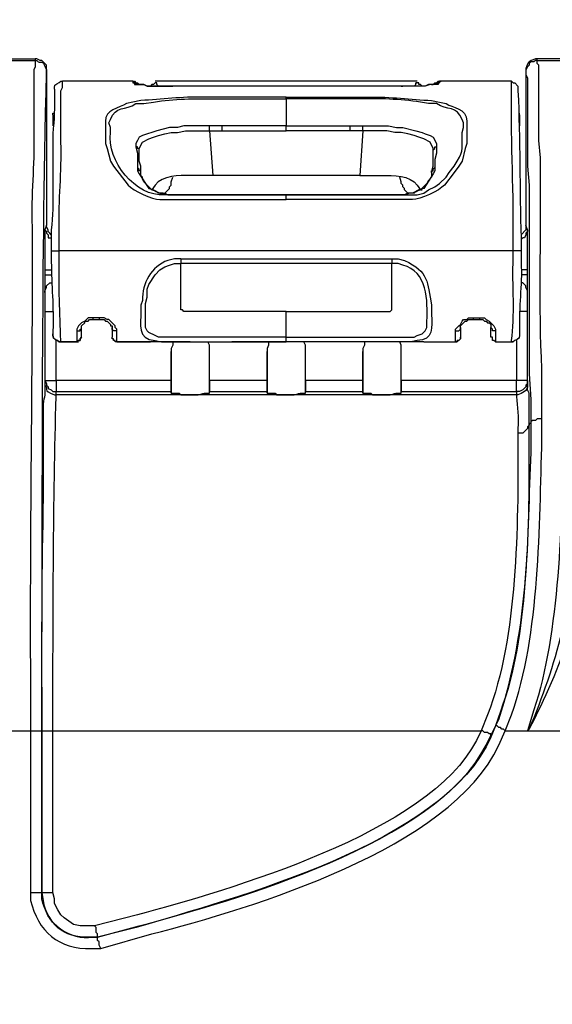
# Model space of a CAD drawing. Units: millimetres. Extents: x 0 to 3022, y 0 to 2100.
# Drawn here: x 1836 to 1893, y 888 to 993 of the extents above; entities that cross this region are included whole.
import ezdxf

# ---------------------------------------------------------------- set-up
doc = ezdxf.new("R2010")
doc.units = ezdxf.units.MM
doc.header["$LTSCALE"] = 7.5
doc.layers.add('AM_5', color=3, linetype='Continuous', lineweight=25)
doc.layers.add('TK1', color=7, linetype='Continuous', lineweight=25)
doc.styles.get("Standard").update_dxf_attribs({"font": 'ISOCP.SHX', "bigfont": 'EXTFONT.SHX'})
doc.dimstyles.new('AM_JIS$0', dxfattribs={"dimtxt": 3.5, "dimasz": 2.5, "dimexe": 1, "dimexo": 1, "dimgap": 1.5, "dimtad": 3, "dimdsep": 46, "dimtxsty": 'STANDARD', "dimblk": 'OPEN30', "dimcen": 0, "dimclrd": 256, "dimclre": 256, "dimclrt": 2, "dimadec": 0, "dimazin": 2, "dimtp": 0.1, "dimtm": 0.1, "dimtfac": 0.71, "dimtmove": 0, "dimatfit": 3, "dimldrblk": 'OPEN30', "dimfxl": 1, "dimlwd": -1, "dimlwe": -1, "dimarcsym": 0})

# ---------------------------------------------------------------- blocks, each defined once
blk = doc.blocks.new('_Open30')
at = {"color": 0, "linetype": 'ByBlock', "lineweight": -2}
for p, q in [((-1, 0.2679), (0, 0)), ((0, 0), (-1, -0.2679)), ((0, 0), (-1, 0))]:
    blk.add_line(p, q, dxfattribs=at)
blk = doc.blocks.new('*D6')
at = {"layer": 'AM_5', "linetype": 'ByBlock'}
for p, q in [((1360.11, 804.3), (1360.11, 1168.51)), ((1998.11, 804.3), (1998.11, 1168.51)), ((1378.86, 1161.01), (1979.36, 1161.01))]:
    blk.add_line(p, q, dxfattribs=at)
at = {"layer": 'Defpoints', "color": 0}
for p in [(1998.11, 1161.01), (1360.11, 796.8), (1998.11, 796.8)]:
    blk.add_point(p, dxfattribs=at)
at = {"layer": 'AM_5', "xscale": 18.75, "yscale": 18.75, "zscale": 18.75, "rotation": 180}
blk.add_blockref('_Open30', (1360.11, 1161.01), dxfattribs=at)
at = {"layer": 'AM_5', "xscale": 18.75, "yscale": 18.75, "zscale": 18.75}
blk.add_blockref('_Open30', (1998.11, 1161.01), dxfattribs=at)
at = {"layer": 'AM_5', "color": 2, "insert": (1679.11, 1185.38), "char_height": 26.25, "attachment_point": 5}
blk.add_mtext('638', dxfattribs=at)

msp = doc.modelspace()

# ---------------------------------------------------------------- linework, layer by layer
at = {"layer": 'TK1'}
for points in [[(1729.744, 988.49), (1837.779, 988.49)], [(1729.744, 988.49), (1837.61, 988.49)], [(1837.779, 988.49), (1837.779, 988.32)], [(1838.965, 987.305), (1838.965, 987.813), (1838.456, 988.32), (1838.287, 988.32), (1837.948, 988.49), (1837.779, 988.49)], [(1890.95, 988.32), (1890.78, 988.32), (1890.611, 988.152), (1890.272, 988.152), (1890.104, 987.983), (1890.104, 987.813), (1889.934, 987.644), (1889.765, 987.305), (1889.765, 987.135)], [(1890.95, 988.32), (1890.95, 988.49)], [(1928.711, 988.49), (1890.95, 988.49)], [(1928.711, 988.49), (1891.118, 988.49)], [(1838.965, 987.135), (1838.965, 987.305), (1838.965, 970.88)], [(1889.765, 987.305), (1889.765, 970.88)], [(1889.765, 987.305), (1889.765, 987.135)], [(1848.109, 986.12), (1840.658, 986.12)], [(1848.109, 986.12), (1848.277, 986.12), (1848.447, 985.95), (1848.616, 985.95), (1848.786, 985.781)], [(1848.109, 986.12), (1848.109, 985.95)], [(1848.109, 986.12), (1848.277, 986.12)], [(1848.448, 985.781), (1848.277, 985.95), (1848.109, 985.95)], [(1848.109, 985.95), (1848.277, 985.95), (1848.277, 985.781), (1848.786, 985.781), (1849.294, 985.781), (1849.633, 985.611), (1852.173, 985.611)], [(1850.649, 985.95), (1850.479, 985.95), (1850.31, 985.781), (1850.14, 985.781), (1849.971, 985.611)], [(1878.25, 986.12), (1850.479, 986.12)], [(1850.649, 985.95), (1850.479, 985.95)], [(1850.818, 985.611), (1850.649, 985.781), (1850.649, 985.95)], [(1877.912, 985.611), (1878.082, 985.781), (1878.082, 985.95)], [(1878.758, 985.611), (1878.589, 985.781), (1878.419, 985.781), (1878.419, 985.95), (1878.08, 985.95)], [(1878.08, 985.95), (1878.25, 985.95)], [(1879.943, 985.781), (1880.113, 985.95), (1880.282, 985.95), (1880.452, 986.12), (1880.62, 986.12)], [(1880.621, 985.95), (1880.452, 985.95), (1880.452, 985.781), (1879.943, 985.781)], [(1880.282, 985.781), (1880.452, 985.95), (1880.621, 985.95)], [(1888.24, 986.12), (1880.62, 986.12)], [(1880.62, 986.12), (1880.62, 985.95)], [(1880.621, 986.12), (1880.791, 986.12)], [(1888.24, 986.12), (1888.41, 985.95), (1888.579, 985.95), (1888.918, 985.611), (1888.918, 985.272)], [(1848.955, 985.781), (1848.447, 985.781)], [(1848.955, 985.781), (1848.786, 985.781)], [(1852.173, 985.611), (1849.632, 985.611), (1849.294, 985.781), (1848.955, 985.781)], [(1879.774, 985.781), (1879.435, 985.781), (1879.096, 985.611), (1876.556, 985.611), (1852.173, 985.611)], [(1852.173, 985.611), (1852.343, 985.611)], [(1876.557, 985.611), (1852.173, 985.611)], [(1879.943, 985.781), (1879.604, 985.781), (1879.097, 985.611), (1876.557, 985.611)], [(1876.557, 985.611), (1876.726, 985.611)], [(1880.282, 985.781), (1879.774, 985.781)], [(1879.774, 985.781), (1879.943, 985.781)], [(1864.365, 984.256), (1864.365, 984.426)], [(1864.365, 984.256), (1864.365, 981.378)], [(1839.641, 982.563), (1839.641, 982.732), (1839.811, 982.732)], [(1889.087, 982.563), (1889.087, 982.732)], [(1839.641, 982.563), (1839.641, 981.378)], [(1839.643, 982.563), (1839.643, 982.563)], [(1889.087, 982.563), (1889.087, 981.378)], [(1889.088, 982.563), (1889.088, 982.563)], [(1864.365, 981.378), (1857.592, 981.378), (1856.237, 981.378), (1853.528, 981.378), (1852.85, 981.208), (1852.004, 981.208), (1850.649, 980.871), (1849.125, 980.362), (1848.786, 980.193), (1848.616, 979.854), (1848.447, 979.516), (1848.447, 979.177), (1848.616, 978.499), (1848.616, 976.975), (1848.616, 976.637), (1848.786, 976.298), (1849.801, 974.774), (1850.31, 974.605), (1850.987, 974.266), (1851.495, 974.266), (1851.834, 974.096), (1852.68, 974.096), (1853.696, 974.096), (1854.543, 974.096), (1864.365, 974.096)], [(1848.786, 978.668), (1848.786, 979.007), (1849.125, 979.684), (1849.801, 980.023), (1850.31, 980.193), (1850.818, 980.362), (1851.495, 980.532), (1852.172, 980.701), (1852.85, 980.701), (1853.696, 980.871), (1856.237, 980.871)], [(1856.237, 980.871), (1856.237, 981.378)], [(1856.237, 980.871), (1857.592, 980.871), (1864.365, 980.871)], [(1857.592, 980.871), (1857.592, 981.378)], [(1864.365, 981.378), (1871.138, 981.378)], [(1864.365, 980.871), (1864.365, 981.378)], [(1871.138, 980.871), (1864.365, 980.871)], [(1871.138, 981.378), (1872.492, 981.378)], [(1871.138, 980.871), (1871.138, 981.378)], [(1872.492, 980.871), (1871.138, 980.871)], [(1872.492, 980.871), (1872.153, 976.129)], [(1872.492, 981.378), (1875.201, 981.378), (1876.049, 981.208), (1876.726, 981.208), (1878.08, 980.871), (1878.758, 980.701), (1879.096, 980.532), (1879.604, 980.362), (1879.943, 980.193), (1880.282, 979.516), (1880.282, 979.177)], [(1879.943, 978.668), (1879.943, 979.007), (1879.604, 979.684), (1878.928, 980.023), (1878.419, 980.193), (1877.911, 980.362), (1877.234, 980.532), (1876.556, 980.701), (1875.879, 980.701), (1875.032, 980.871), (1872.492, 980.871), (1872.492, 981.378)], [(1848.786, 978.668), (1848.786, 979.007), (1848.616, 979.007), (1848.616, 979.177), (1848.447, 979.177)], [(1848.955, 976.468), (1848.955, 977.144), (1848.786, 977.653), (1848.786, 978.668)], [(1879.774, 976.468), (1879.943, 977.144), (1879.943, 978.668), (1879.943, 978.838), (1880.113, 979.007), (1880.113, 979.177), (1880.282, 979.177)], [(1880.282, 979.177), (1880.282, 978.499), (1880.113, 977.822), (1880.113, 976.975)], [(1848.955, 976.468), (1848.955, 976.637), (1848.786, 976.637), (1848.786, 976.805), (1848.616, 976.975)], [(1880.113, 976.975), (1880.113, 976.637), (1879.943, 976.298), (1878.928, 974.774), (1878.419, 974.605), (1877.743, 974.266), (1877.234, 974.266), (1876.895, 974.096)], [(1879.774, 976.468), (1879.774, 976.637), (1879.943, 976.637), (1879.943, 976.805), (1880.113, 976.975)], [(1851.496, 974.096), (1851.496, 974.266), (1852.004, 974.774), (1852.004, 974.944), (1852.173, 975.113), (1852.173, 975.451), (1852.343, 975.959)], [(1872.153, 976.129), (1856.576, 976.129)], [(1872.153, 976.129), (1873.677, 976.129)], [(1877.234, 974.096), (1877.234, 974.266), (1876.895, 974.605), (1876.895, 974.774), (1876.726, 974.944), (1876.726, 975.113), (1876.557, 975.283), (1876.557, 975.451), (1876.388, 975.959)], [(1878.589, 974.605), (1878.758, 974.605)], [(1852.68, 974.096), (1851.834, 974.096)], [(1851.834, 974.096), (1852.004, 974.096)], [(1852.682, 974.096), (1852.85, 974.096)], [(1854.543, 974.096), (1853.696, 974.096)], [(1853.697, 974.096), (1853.867, 974.096)], [(1875.033, 974.096), (1874.186, 974.096), (1864.365, 974.096), (1854.543, 974.096)], [(1854.543, 974.096), (1854.713, 974.096)], [(1864.365, 973.589), (1864.365, 974.096)], [(1874.186, 974.096), (1864.365, 974.096)], [(1864.365, 974.096), (1864.534, 974.096)], [(1864.365, 974.096), (1864.534, 974.096)], [(1874.186, 974.096), (1874.355, 974.096)], [(1875.033, 974.096), (1874.186, 974.096)], [(1876.049, 974.096), (1875.032, 974.096)], [(1875.033, 974.096), (1875.203, 974.096)], [(1876.895, 974.096), (1876.049, 974.096)], [(1876.049, 974.096), (1876.218, 974.096)], [(1876.895, 974.096), (1876.049, 974.096)], [(1876.895, 974.096), (1877.065, 974.096)], [(1838.795, 970.371), (1838.965, 970.202), (1838.965, 970.032), (1839.134, 969.863), (1839.134, 969.525), (1839.473, 969.525), (1839.473, 969.356)], [(1839.472, 969.863), (1839.302, 970.032), (1839.133, 970.202), (1839.133, 970.371), (1838.965, 970.71), (1838.965, 970.88)], [(1889.765, 970.88), (1889.765, 970.371), (1889.256, 969.863)], [(1889.934, 970.371), (1889.934, 970.202), (1889.765, 970.032), (1889.765, 969.863), (1889.595, 969.525), (1889.426, 969.525), (1889.256, 969.356)], [(1889.934, 970.371), (1889.765, 970.88)], [(1839.473, 968.171), (1840.319, 968.171)], [(1888.41, 968.171), (1840.319, 968.171)], [(1889.257, 968.171), (1888.41, 968.171)], [(1853.189, 967.323), (1853.189, 966.816)], [(1853.189, 967.323), (1875.54, 967.323)], [(1875.54, 967.323), (1875.54, 966.815)], [(1838.795, 966.138), (1839.472, 966.138)], [(1864.365, 959.026), (1850.818, 959.026), (1850.479, 959.195), (1849.801, 959.534), (1849.633, 959.704), (1849.464, 960.042), (1849.464, 962.583), (1849.633, 963.259), (1849.633, 964.105), (1849.801, 964.614), (1850.479, 965.629), (1850.987, 966.138), (1851.495, 966.477), (1852.004, 966.646), (1852.511, 966.816), (1853.189, 966.816)], [(1853.189, 965.461), (1853.189, 966.816)], [(1875.54, 966.815), (1853.189, 966.815)], [(1864.365, 959.026), (1864.365, 961.735), (1874.694, 961.735), (1875.371, 961.735), (1875.54, 961.905), (1875.54, 962.074), (1875.54, 965.461), (1875.54, 966.816)], [(1889.934, 966.138), (1889.256, 966.138)], [(1838.795, 965.629), (1839.472, 965.629)], [(1853.189, 962.074), (1853.189, 965.461)], [(1889.934, 965.629), (1889.256, 965.629)], [(1838.795, 963.768), (1838.795, 963.937), (1838.965, 964.275), (1838.965, 964.444), (1839.304, 964.783), (1839.473, 964.783)], [(1889.934, 963.768), (1889.934, 963.937), (1889.765, 964.275), (1889.765, 964.444), (1889.426, 964.783), (1889.256, 964.783)], [(1854.035, 961.735), (1853.528, 961.735), (1853.358, 961.905), (1853.189, 961.905), (1853.189, 962.074)], [(1838.795, 961.735), (1839.643, 961.735)], [(1842.689, 960.042), (1842.689, 960.211), (1843.028, 960.55), (1843.028, 960.72), (1843.367, 960.72), (1843.537, 960.889), (1843.875, 960.889)], [(1843.875, 960.889), (1844.553, 960.889)], [(1843.876, 961.059), (1843.876, 960.889)], [(1844.553, 961.059), (1844.553, 960.889)], [(1844.553, 960.889), (1845.061, 960.889), (1845.229, 960.72), (1845.399, 960.72), (1845.738, 960.381), (1845.738, 960.211), (1845.907, 960.211), (1845.907, 960.042)], [(1864.365, 961.735), (1854.035, 961.735)], [(1882.314, 959.704), (1882.314, 959.873), (1882.483, 960.042), (1882.653, 960.211), (1882.822, 960.381), (1882.992, 960.72), (1883.161, 960.889), (1883.5, 960.889), (1883.668, 961.059), (1884.177, 961.059)], [(1882.822, 960.042), (1882.822, 960.211), (1883.329, 960.72), (1883.499, 960.72), (1883.668, 960.889), (1884.177, 960.889)], [(1884.177, 961.059), (1884.177, 960.889)], [(1884.177, 961.059), (1884.853, 961.059)], [(1884.177, 960.889), (1884.853, 960.889)], [(1884.853, 961.059), (1885.362, 961.059), (1885.531, 960.889), (1885.87, 960.72), (1886.04, 960.55), (1886.209, 960.381), (1886.377, 960.211), (1886.547, 959.872), (1886.547, 959.704)], [(1884.853, 960.889), (1885.192, 960.889), (1885.362, 960.72), (1885.531, 960.72), (1885.701, 960.55), (1885.87, 960.55), (1886.038, 960.381), (1886.038, 960.042)], [(1884.855, 961.059), (1884.855, 960.889)], [(1889.934, 961.735), (1889.087, 961.735)], [(1842.182, 959.704), (1842.52, 959.704), (1842.52, 959.872), (1842.689, 959.872), (1842.689, 960.042)], [(1842.182, 958.517), (1842.352, 958.687), (1842.52, 958.687), (1842.52, 958.856), (1842.689, 959.026), (1842.689, 960.042)], [(1846.416, 959.704), (1846.077, 959.704), (1845.907, 959.872), (1845.907, 960.042)], [(1845.907, 960.042), (1845.907, 959.026)], [(1882.314, 959.704), (1882.653, 959.704), (1882.822, 959.872), (1882.822, 960.042)], [(1882.822, 960.042), (1882.822, 959.026)], [(1886.547, 959.704), (1886.208, 959.704), (1886.208, 959.872), (1886.038, 960.042)], [(1886.547, 958.517), (1886.377, 958.687), (1886.208, 958.687), (1886.208, 959.026), (1886.038, 959.026), (1886.038, 960.042)], [(1842.689, 959.026), (1842.52, 958.856), (1842.52, 958.687), (1842.352, 958.687), (1842.182, 958.517)], [(1846.416, 958.517), (1846.246, 958.517), (1846.246, 958.687), (1846.077, 958.687), (1846.077, 958.856), (1845.907, 958.856), (1845.907, 959.026)], [(1846.416, 958.517), (1846.246, 958.517), (1846.246, 958.687), (1846.077, 958.687), (1846.077, 958.856), (1845.907, 958.856), (1845.907, 959.026)], [(1864.365, 958.517), (1864.365, 959.026)], [(1882.314, 958.517), (1882.314, 959.704)], [(1882.822, 959.026), (1882.822, 958.856), (1882.653, 958.687), (1882.483, 958.687), (1882.483, 958.517), (1882.314, 958.517)], [(1882.314, 958.517), (1882.483, 958.517), (1882.483, 958.687), (1882.653, 958.687), (1882.822, 958.856), (1882.822, 959.026)], [(1886.547, 958.517), (1886.377, 958.687), (1886.208, 958.687), (1886.208, 959.026), (1886.038, 959.026)], [(1886.547, 959.704), (1886.547, 958.517)], [(1839.98, 954.454), (1839.98, 958.687)], [(1840.489, 958.517), (1842.182, 958.517)], [(1840.489, 958.517), (1840.658, 958.517)], [(1842.182, 958.517), (1842.352, 958.517)], [(1846.416, 958.517), (1849.801, 958.517)], [(1846.416, 958.517), (1846.585, 958.517)], [(1854.204, 958.517), (1849.801, 958.517), (1849.971, 958.517)], [(1852.343, 958.517), (1852.343, 958.18), (1852.173, 957.841), (1852.173, 957.502)], [(1856.237, 957.502), (1856.237, 958.18), (1856.067, 958.517)], [(1873.34, 958.517), (1858.607, 958.517)], [(1862.503, 958.517), (1862.503, 958.18), (1862.333, 957.841), (1862.333, 957.502)], [(1866.397, 957.502), (1866.397, 958.18), (1866.228, 958.517)], [(1872.662, 958.517), (1872.662, 958.18), (1872.492, 957.841), (1872.492, 957.502)], [(1878.928, 958.517), (1874.525, 958.517)], [(1876.557, 957.502), (1876.557, 958.18), (1876.388, 958.517)], [(1878.928, 958.517), (1882.314, 958.517)], [(1878.928, 958.517), (1879.096, 958.517)], [(1878.928, 958.517), (1882.314, 958.517)], [(1882.315, 958.517), (1882.483, 958.517)], [(1886.547, 958.517), (1888.24, 958.517)], [(1886.547, 958.517), (1888.24, 958.517)], [(1886.548, 958.517), (1886.716, 958.517)], [(1888.24, 958.517), (1888.41, 958.517)], [(1888.749, 958.687), (1888.749, 954.454)], [(1852.173, 957.502), (1852.173, 953.099)], [(1852.173, 953.268), (1852.173, 954.454), (1852.173, 957.502)], [(1856.237, 953.099), (1856.237, 957.502)], [(1856.237, 954.454), (1856.237, 957.502)], [(1862.333, 957.502), (1862.333, 953.099)], [(1862.333, 953.268), (1862.333, 954.454), (1862.333, 957.502)], [(1866.397, 953.099), (1866.397, 957.502)], [(1866.397, 954.454), (1866.397, 957.502)], [(1872.492, 957.502), (1872.492, 953.099)], [(1872.492, 953.268), (1872.492, 954.454), (1872.492, 957.502)], [(1876.556, 954.454), (1876.556, 957.502)], [(1876.557, 953.099), (1876.557, 957.502)], [(1838.795, 954.454), (1839.98, 954.454)], [(1838.796, 954.454), (1838.965, 954.115), (1838.965, 953.946), (1839.134, 953.777), (1839.134, 953.607), (1839.473, 953.438), (1839.643, 953.268), (1839.982, 953.268)], [(1839.98, 954.454), (1839.98, 953.268)], [(1852.173, 954.454), (1839.98, 954.454)], [(1856.237, 954.454), (1856.237, 953.268)], [(1862.332, 954.454), (1856.237, 954.454)], [(1872.492, 954.454), (1866.396, 954.454)], [(1866.397, 954.454), (1866.397, 953.268)], [(1876.556, 954.454), (1876.556, 953.268)], [(1888.749, 954.454), (1876.556, 954.454)], [(1889.934, 954.454), (1889.934, 954.115), (1889.765, 953.946), (1889.765, 953.777), (1889.426, 953.438), (1889.088, 953.268), (1888.749, 953.268)], [(1888.749, 953.268), (1888.749, 954.454)], [(1889.934, 954.454), (1888.749, 954.454)], [(1888.749, 952.929), (1839.98, 952.929)], [(1839.982, 952.929), (1839.982, 953.268)], [(1839.982, 953.268), (1852.173, 953.268)], [(1852.173, 953.099), (1852.173, 953.268)], [(1862.333, 953.099), (1862.333, 953.268)], [(1872.494, 953.099), (1872.494, 953.268)], [(1888.749, 953.268), (1888.749, 952.929)], [(1890.104, 949.883), (1890.104, 949.713), (1889.934, 949.544), (1889.934, 949.374), (1889.426, 948.866), (1888.918, 948.866)], [(1890.273, 949.881), (1890.104, 949.881)], [(1891.458, 950.39), (1890.95, 950.39), (1890.78, 950.22), (1890.443, 950.22), (1890.273, 950.051), (1890.273, 949.881)], [(1835.07, 917.371), (1837.271, 917.371)], [(1837.271, 917.371), (1838.456, 917.371)], [(1838.456, 917.371), (1839.641, 917.371)], [(1839.641, 900.268), (1839.641, 917.371)], [(1839.643, 917.371), (1885.023, 917.371)], [(1886.04, 916.862), (1886.04, 917.032), (1885.87, 917.032), (1885.701, 917.201), (1885.362, 917.201), (1885.192, 917.371), (1885.023, 917.371)], [(1887.564, 917.369), (1887.394, 917.539), (1887.225, 917.539), (1887.055, 917.708), (1886.886, 917.708), (1886.716, 917.878), (1886.547, 917.878)], [(1887.564, 917.369), (1889.934, 917.369)], [(1889.934, 917.371), (1939.379, 917.371)], [(1837.271, 900.268), (1838.456, 900.268)], [(1838.457, 900.268), (1839.643, 900.268)], [(1844.045, 896.711), (1842.521, 896.711), (1841.843, 896.881), (1840.828, 897.559), (1840.489, 897.896), (1840.15, 898.405), (1839.812, 899.083), (1839.812, 899.59), (1839.643, 900.268)], [(1844.383, 895.526), (1844.383, 895.865), (1844.214, 896.034), (1844.214, 896.542), (1844.044, 896.711)], [(1844.722, 894.341), (1844.553, 894.68), (1844.553, 895.019), (1844.383, 895.187), (1844.383, 895.526)]]:
    msp.add_lwpolyline(points, dxfattribs=at)
for points, knots in [([(1835.07, 917.371), (1835.07, 917.371), (1835.07, 920.08), (1835.07, 920.08), (1835.149, 942.801), (1835.001, 965.449), (1834.731, 988.151), (1834.731, 988.151), (1834.731, 988.32), (1834.731, 988.32), (1834.731, 988.32), (1837.779, 988.32), (1837.779, 988.32)], [0, 0, 0, 0, 1, 1, 1, 2, 2, 2, 3, 3, 3, 4, 4, 4, 4]), ([(1837.779, 988.32), (1837.779, 988.32), (1837.779, 987.644), (1837.779, 987.644), (1837.779, 987.644), (1837.61, 987.305), (1837.61, 987.305), (1837.61, 987.305), (1837.61, 980.532), (1837.61, 980.532), (1837.723, 977.12), (1837.297, 974.155), (1837.44, 970.71), (1837.44, 970.71), (1837.44, 963.429), (1837.44, 963.429), (1837.389, 949.53), (1837.174, 935.689), (1837.271, 921.772), (1837.271, 921.772), (1837.271, 917.371), (1837.271, 917.371)], [0, 0, 0, 0, 1, 1, 1, 2, 2, 2, 3, 3, 3, 4, 4, 4, 5, 5, 5, 6, 6, 6, 7, 7, 7, 7]), ([(1837.779, 988.32), (1837.779, 988.32), (1837.949, 988.32), (1837.949, 988.32), (1838.343, 987.798), (1838.477, 988.696), (1838.965, 987.305), (1838.965, 987.305), (1838.965, 987.135), (1838.965, 987.135)], [0, 0, 0, 0, 1, 1, 1, 2, 2, 2, 3, 3, 3, 3]), ([(1890.95, 988.49), (1890.95, 988.49), (1890.78, 988.49), (1890.78, 988.49), (1889.991, 988.177), (1890.077, 988.264), (1889.765, 987.474), (1889.765, 987.474), (1889.765, 987.305), (1889.765, 987.305)], [0, 0, 0, 0, 1, 1, 1, 2, 2, 2, 3, 3, 3, 3]), ([(1891.458, 950.39), (1891.458, 950.39), (1891.458, 955.639), (1891.458, 955.639), (1891.089, 962.314), (1891.388, 969.403), (1891.289, 976.129), (1891.289, 976.129), (1891.289, 977.992), (1891.289, 977.992), (1891.289, 977.992), (1891.119, 979.854), (1891.119, 979.854), (1891.119, 979.854), (1891.119, 987.813), (1891.119, 987.813), (1891.119, 987.813), (1890.95, 987.981), (1890.95, 987.981), (1890.95, 987.981), (1890.95, 988.32), (1890.95, 988.32), (1890.95, 988.32), (1894.167, 988.32), (1894.167, 988.32), (1894.167, 988.32), (1894.167, 988.151), (1894.167, 988.151), (1894.167, 988.151), (1893.998, 987.813), (1893.998, 987.813), (1893.998, 985.047), (1893.998, 982.28), (1893.998, 979.515), (1893.998, 979.515), (1893.828, 977.822), (1893.828, 977.822), (1893.828, 977.822), (1893.828, 975.959), (1893.828, 975.959), (1893.731, 969.232), (1894.041, 962.131), (1893.659, 955.469), (1893.659, 955.469), (1893.659, 950.729), (1893.659, 950.729), (1893.659, 950.729), (1893.659, 948.189), (1893.659, 948.189), (1893.618, 939.62), (1893.298, 927.704), (1890.611, 919.571), (1890.611, 919.571), (1889.934, 917.369), (1889.934, 917.369)], [0, 0, 0, 0, 1, 1, 1, 2, 2, 2, 3, 3, 3, 4, 4, 4, 5, 5, 5, 6, 6, 6, 7, 7, 7, 8, 8, 8, 9, 9, 9, 10, 10, 10, 11, 11, 11, 12, 12, 12, 13, 13, 13, 14, 14, 14, 15, 15, 15, 16, 16, 16, 17, 17, 17, 18, 18, 18, 18]), ([(1838.456, 917.371), (1838.456, 917.371), (1838.456, 920.587), (1838.456, 920.587), (1838.575, 942.618), (1838.416, 964.989), (1838.965, 986.966), (1838.965, 986.966), (1838.965, 987.135), (1838.965, 987.135)], [0, 0, 0, 0, 1, 1, 1, 2, 2, 2, 3, 3, 3, 3]), ([(1889.765, 987.135), (1889.765, 987.135), (1889.765, 986.796), (1889.765, 986.796), (1889.765, 986.796), (1889.934, 986.459), (1889.934, 986.459), (1889.934, 986.459), (1889.934, 977.144), (1889.934, 977.144), (1889.934, 977.144), (1890.104, 975.113), (1890.104, 975.113), (1890.104, 968.452), (1890.104, 961.792), (1890.104, 955.132), (1890.104, 955.132), (1890.272, 952.422), (1890.272, 952.422), (1890.272, 952.422), (1890.272, 949.883), (1890.272, 949.883)], [0, 0, 0, 0, 1, 1, 1, 2, 2, 2, 3, 3, 3, 4, 4, 4, 5, 5, 5, 6, 6, 6, 7, 7, 7, 7]), ([(1839.811, 985.272), (1839.811, 985.272), (1839.811, 985.442), (1839.811, 985.442), (1839.743, 985.877), (1840.308, 985.88), (1840.489, 986.12), (1840.489, 986.12), (1840.658, 986.12), (1840.658, 986.12)], [0, 0, 0, 0, 1, 1, 1, 2, 2, 2, 3, 3, 3, 3]), ([(1840.319, 968.171), (1840.319, 968.171), (1840.319, 970.371), (1840.319, 970.371), (1840.209, 973.646), (1840.602, 976.406), (1840.489, 979.684), (1840.489, 979.684), (1840.489, 985.104), (1840.489, 985.104), (1840.489, 985.104), (1840.658, 985.442), (1840.658, 985.442), (1840.658, 985.442), (1840.658, 986.12), (1840.658, 986.12)], [0, 0, 0, 0, 1, 1, 1, 2, 2, 2, 3, 3, 3, 4, 4, 4, 5, 5, 5, 5]), ([(1888.41, 968.171), (1888.41, 968.171), (1888.41, 969.693), (1888.41, 969.693), (1888.466, 975.175), (1888.136, 980.443), (1888.24, 985.95), (1888.24, 985.95), (1888.24, 986.12), (1888.24, 986.12)], [0, 0, 0, 0, 1, 1, 1, 2, 2, 2, 3, 3, 3, 3]), ([(1839.811, 985.272), (1839.811, 985.272), (1839.811, 984.934), (1839.811, 984.934), (1839.864, 983.227), (1839.761, 982.169), (1839.643, 980.532), (1839.643, 980.532), (1839.643, 979.177), (1839.643, 979.177), (1839.597, 976.239), (1839.772, 973.287), (1839.473, 970.371), (1839.473, 970.371), (1839.473, 968.171), (1839.473, 968.171)], [0, 0, 0, 0, 1, 1, 1, 2, 2, 2, 3, 3, 3, 4, 4, 4, 5, 5, 5, 5]), ([(1888.918, 985.272), (1888.918, 985.272), (1888.918, 985.104), (1888.918, 985.104), (1889.155, 979.936), (1889.088, 974.718), (1889.257, 969.525), (1889.257, 969.525), (1889.257, 968.171), (1889.257, 968.171)], [0, 0, 0, 0, 1, 1, 1, 2, 2, 2, 3, 3, 3, 3]), ([(1864.365, 984.426), (1864.365, 984.426), (1855.559, 984.426), (1855.559, 984.426), (1853.342, 984.536), (1851.16, 984.121), (1848.955, 984.087), (1848.955, 984.087), (1848.109, 983.917), (1848.109, 983.917), (1848.109, 983.917), (1847.431, 983.749), (1847.431, 983.749), (1846.675, 983.284), (1845.129, 983.08), (1845.23, 981.886), (1845.23, 981.886), (1845.23, 979.516), (1845.23, 979.516), (1845.23, 979.516), (1845.4, 979.007), (1845.4, 979.007), (1845.4, 979.007), (1845.738, 977.653), (1845.738, 977.653), (1845.738, 977.653), (1846.077, 977.144), (1846.077, 977.144), (1846.077, 977.144), (1847.601, 975.113), (1847.601, 975.113), (1848.151, 974.556), (1850.172, 973.56), (1850.987, 973.589), (1850.987, 973.589), (1864.365, 973.589), (1864.365, 973.589)], [0, 0, 0, 0, 1, 1, 1, 2, 2, 2, 3, 3, 3, 4, 4, 4, 5, 5, 5, 6, 6, 6, 7, 7, 7, 8, 8, 8, 9, 9, 9, 10, 10, 10, 11, 11, 11, 12, 12, 12, 12]), ([(1864.365, 974.096), (1864.365, 974.096), (1851.495, 974.096), (1851.495, 974.096), (1848.411, 973.832), (1845.328, 977.698), (1845.738, 980.701), (1845.738, 980.701), (1845.738, 981.208), (1845.738, 981.208), (1845.738, 981.208), (1845.568, 981.717), (1845.568, 981.717), (1845.568, 981.717), (1845.738, 982.056), (1845.738, 982.056), (1846.276, 983.599), (1847.304, 982.947), (1848.447, 983.749), (1848.447, 983.749), (1849.294, 983.749), (1849.294, 983.749), (1849.294, 983.749), (1850.31, 983.917), (1850.31, 983.917), (1852.502, 984.248), (1854.693, 984.296), (1856.914, 984.256), (1856.914, 984.256), (1864.365, 984.256), (1864.365, 984.256)], [0, 0, 0, 0, 1, 1, 1, 2, 2, 2, 3, 3, 3, 4, 4, 4, 5, 5, 5, 6, 6, 6, 7, 7, 7, 8, 8, 8, 9, 9, 9, 10, 10, 10, 10]), ([(1864.365, 984.426), (1864.365, 984.426), (1873.17, 984.426), (1873.17, 984.426), (1875.389, 984.536), (1877.57, 984.121), (1879.774, 984.087), (1879.774, 984.087), (1880.62, 983.917), (1880.62, 983.917), (1880.62, 983.917), (1881.298, 983.749), (1881.298, 983.749), (1881.936, 983.308), (1883.522, 983.266), (1883.5, 981.886), (1883.5, 981.886), (1883.5, 979.516), (1883.5, 979.516), (1883.5, 979.516), (1883.33, 979.007), (1883.33, 979.007), (1883.33, 979.007), (1882.992, 977.653), (1882.992, 977.653), (1882.992, 977.653), (1882.653, 977.144), (1882.653, 977.144), (1882.653, 977.144), (1882.144, 976.468), (1882.144, 976.468), (1882.144, 976.468), (1881.128, 975.113), (1881.128, 975.113), (1880.579, 974.556), (1878.554, 973.56), (1877.743, 973.589), (1877.743, 973.589), (1864.365, 973.589), (1864.365, 973.589)], [0, 0, 0, 0, 1, 1, 1, 2, 2, 2, 3, 3, 3, 4, 4, 4, 5, 5, 5, 6, 6, 6, 7, 7, 7, 8, 8, 8, 9, 9, 9, 10, 10, 10, 11, 11, 11, 12, 12, 12, 13, 13, 13, 13]), ([(1864.365, 974.096), (1864.365, 974.096), (1878.25, 974.096), (1878.25, 974.096), (1878.25, 974.096), (1878.928, 974.266), (1878.928, 974.266), (1878.928, 974.266), (1879.435, 974.605), (1879.435, 974.605), (1879.435, 974.605), (1880.113, 974.944), (1880.113, 974.944), (1880.113, 974.944), (1880.62, 975.283), (1880.62, 975.283), (1880.62, 975.283), (1881.298, 975.959), (1881.298, 975.959), (1881.298, 975.959), (1881.637, 976.468), (1881.637, 976.468), (1881.637, 976.468), (1882.144, 977.144), (1882.144, 977.144), (1883.197, 978.728), (1882.971, 978.677), (1882.992, 980.362), (1882.992, 980.362), (1882.992, 980.701), (1882.992, 980.701), (1882.992, 980.701), (1883.161, 981.208), (1883.161, 981.208), (1883.161, 981.208), (1883.161, 981.717), (1883.161, 981.717), (1883.161, 981.717), (1882.992, 982.056), (1882.992, 982.056), (1882.453, 983.599), (1881.425, 982.947), (1880.282, 983.749), (1880.282, 983.749), (1879.435, 983.749), (1879.435, 983.749), (1879.435, 983.749), (1878.589, 983.917), (1878.589, 983.917), (1876.404, 984.229), (1874.197, 984.296), (1871.985, 984.256), (1871.985, 984.256), (1864.365, 984.256), (1864.365, 984.256)], [0, 0, 0, 0, 1, 1, 1, 2, 2, 2, 3, 3, 3, 4, 4, 4, 5, 5, 5, 6, 6, 6, 7, 7, 7, 8, 8, 8, 9, 9, 9, 10, 10, 10, 11, 11, 11, 12, 12, 12, 13, 13, 13, 14, 14, 14, 15, 15, 15, 16, 16, 16, 17, 17, 17, 18, 18, 18, 18]), ([(1856.237, 980.871), (1856.237, 980.871), (1856.576, 976.129), (1856.576, 976.129), (1856.576, 976.129), (1855.052, 976.129), (1855.052, 976.129), (1855.052, 976.129), (1854.204, 976.129), (1854.204, 976.129), (1853.054, 976.166), (1851.229, 976.151), (1850.479, 975.113), (1850.479, 975.113), (1850.14, 974.605), (1850.14, 974.605), (1850.14, 974.605), (1850.31, 974.605), (1850.31, 974.605)], [0, 0, 0, 0, 1, 1, 1, 2, 2, 2, 3, 3, 3, 4, 4, 4, 5, 5, 5, 6, 6, 6, 6]), ([(1851.834, 974.096), (1851.834, 974.096), (1851.665, 974.096), (1851.665, 974.096), (1851.665, 974.096), (1851.326, 974.266), (1851.326, 974.266), (1850.488, 974.223), (1851.058, 974.311), (1850.14, 974.605), (1850.14, 974.605), (1849.294, 975.451), (1849.294, 975.451), (1849.294, 975.451), (1849.125, 975.79), (1849.125, 975.79), (1849.125, 975.79), (1849.125, 975.959), (1849.125, 975.959), (1849.125, 975.959), (1848.955, 976.129), (1848.955, 976.129), (1848.955, 976.129), (1848.955, 976.468), (1848.955, 976.468)], [0, 0, 0, 0, 1, 1, 1, 2, 2, 2, 3, 3, 3, 4, 4, 4, 5, 5, 5, 6, 6, 6, 7, 7, 7, 8, 8, 8, 8]), ([(1879.774, 976.468), (1879.774, 976.468), (1879.774, 975.959), (1879.774, 975.959), (1879.774, 975.959), (1879.435, 975.62), (1879.435, 975.62), (1879.435, 975.62), (1879.265, 975.281), (1879.265, 975.281), (1879.265, 975.281), (1878.589, 974.605), (1878.589, 974.605), (1877.671, 974.311), (1878.244, 974.223), (1877.404, 974.266), (1877.404, 974.266), (1877.065, 974.096), (1877.065, 974.096), (1877.065, 974.096), (1876.895, 974.096), (1876.895, 974.096)], [0, 0, 0, 0, 1, 1, 1, 2, 2, 2, 3, 3, 3, 4, 4, 4, 5, 5, 5, 6, 6, 6, 7, 7, 7, 7]), ([(1873.677, 976.129), (1873.677, 976.129), (1874.525, 976.129), (1874.525, 976.129), (1875.699, 976.171), (1877.46, 976.169), (1878.25, 975.113), (1878.25, 975.113), (1878.589, 974.605), (1878.589, 974.605)], [0, 0, 0, 0, 1, 1, 1, 2, 2, 2, 3, 3, 3, 3]), ([(1838.965, 970.88), (1838.965, 970.88), (1838.795, 970.371), (1838.795, 970.371), (1838.795, 970.371), (1838.795, 970.202), (1838.795, 970.202), (1838.795, 968.96), (1838.795, 967.719), (1838.795, 966.477), (1838.795, 966.477), (1838.795, 966.138), (1838.795, 966.138), (1838.795, 966.138), (1838.795, 965.629), (1838.795, 965.629), (1838.795, 965.629), (1838.795, 965.46), (1838.795, 965.46), (1838.795, 964.953), (1838.795, 964.444), (1838.795, 963.936), (1838.795, 963.936), (1838.795, 963.768), (1838.795, 963.768), (1838.795, 963.768), (1838.795, 963.598), (1838.795, 963.598), (1838.795, 963.09), (1838.795, 962.581), (1838.795, 962.074), (1838.795, 962.074), (1838.795, 961.735), (1838.795, 961.735), (1838.795, 961.735), (1838.795, 954.454), (1838.795, 954.454), (1838.795, 954.454), (1838.795, 954.115), (1838.795, 954.115), (1838.795, 954.115), (1838.795, 953.607), (1838.795, 953.607), (1838.863, 952.428), (1838.51, 952.611), (1838.626, 951.068), (1838.626, 951.068), (1838.626, 949.881), (1838.626, 949.881), (1838.626, 948.189), (1838.626, 946.495), (1838.626, 944.802), (1838.626, 944.802), (1838.626, 942.093), (1838.626, 942.093), (1838.431, 934.644), (1838.434, 927.372), (1838.457, 919.91), (1838.457, 919.91), (1838.457, 917.369), (1838.457, 917.369), (1838.457, 917.369), (1838.457, 900.268), (1838.457, 900.268), (1838.457, 900.268), (1838.457, 917.369), (1838.457, 917.369)], [0, 0, 0, 0, 1, 1, 1, 2, 2, 2, 3, 3, 3, 4, 4, 4, 5, 5, 5, 6, 6, 6, 7, 7, 7, 8, 8, 8, 9, 9, 9, 10, 10, 10, 11, 11, 11, 12, 12, 12, 13, 13, 13, 14, 14, 14, 15, 15, 15, 16, 16, 16, 17, 17, 17, 18, 18, 18, 19, 19, 19, 20, 20, 20, 21, 21, 21, 22, 22, 22, 22]), ([(1889.934, 963.768), (1889.934, 963.768), (1889.934, 963.937), (1889.934, 963.937), (1889.934, 964.444), (1889.934, 964.953), (1889.934, 965.46), (1889.934, 965.46), (1889.934, 965.629), (1889.934, 965.629), (1889.934, 965.629), (1889.934, 966.138), (1889.934, 966.138), (1889.934, 966.138), (1889.934, 966.477), (1889.934, 966.477), (1889.934, 967.719), (1889.934, 968.96), (1889.934, 970.202), (1889.934, 970.202), (1889.934, 970.371), (1889.934, 970.371)], [0, 0, 0, 0, 1, 1, 1, 2, 2, 2, 3, 3, 3, 4, 4, 4, 5, 5, 5, 6, 6, 6, 7, 7, 7, 7]), ([(1839.473, 968.171), (1839.473, 968.171), (1839.473, 966.984), (1839.473, 966.984), (1839.484, 964.549), (1839.746, 962.158), (1839.643, 959.704), (1839.643, 959.704), (1839.643, 959.365), (1839.643, 959.365)], [0, 0, 0, 0, 1, 1, 1, 2, 2, 2, 3, 3, 3, 3]), ([(1849.801, 958.517), (1849.801, 958.517), (1846.416, 958.517), (1846.416, 958.517), (1846.416, 958.517), (1846.416, 959.704), (1846.416, 959.704), (1846.416, 959.704), (1846.416, 959.873), (1846.416, 959.873), (1846.416, 959.873), (1846.246, 960.042), (1846.246, 960.042), (1846.246, 960.042), (1846.246, 960.211), (1846.246, 960.211), (1846.246, 960.211), (1845.568, 960.889), (1845.568, 960.889), (1845.568, 960.889), (1845.399, 960.889), (1845.399, 960.889), (1845.399, 960.889), (1845.061, 961.059), (1845.061, 961.059), (1845.061, 961.059), (1844.553, 961.059), (1844.553, 961.059), (1844.553, 961.059), (1843.875, 961.059), (1843.875, 961.059), (1843.875, 961.059), (1843.367, 961.059), (1843.367, 961.059), (1843.367, 961.059), (1843.028, 960.72), (1843.028, 960.72), (1843.028, 960.72), (1842.689, 960.55), (1842.689, 960.55), (1842.689, 960.55), (1842.352, 960.211), (1842.352, 960.211), (1842.352, 960.211), (1842.182, 959.873), (1842.182, 959.873), (1842.182, 959.873), (1842.182, 959.704), (1842.182, 959.704), (1842.182, 959.704), (1842.182, 958.517), (1842.182, 958.517), (1842.182, 958.517), (1840.489, 958.517), (1840.489, 958.517), (1840.489, 958.517), (1840.489, 958.687), (1840.489, 958.687), (1840.356, 961.555), (1840.257, 964.422), (1840.319, 967.323), (1840.319, 967.323), (1840.319, 968.171), (1840.319, 968.171)], [0, 0, 0, 0, 1, 1, 1, 2, 2, 2, 3, 3, 3, 4, 4, 4, 5, 5, 5, 6, 6, 6, 7, 7, 7, 8, 8, 8, 9, 9, 9, 10, 10, 10, 11, 11, 11, 12, 12, 12, 13, 13, 13, 14, 14, 14, 15, 15, 15, 16, 16, 16, 17, 17, 17, 18, 18, 18, 19, 19, 19, 20, 20, 20, 21, 21, 21, 21]), ([(1888.24, 958.517), (1888.24, 958.517), (1888.24, 958.687), (1888.24, 958.687), (1888.621, 961.121), (1888.302, 964.721), (1888.41, 967.323), (1888.41, 967.323), (1888.41, 968.171), (1888.41, 968.171)], [0, 0, 0, 0, 1, 1, 1, 2, 2, 2, 3, 3, 3, 3]), ([(1889.257, 968.171), (1889.257, 968.171), (1889.257, 966.984), (1889.257, 966.984), (1889.381, 964.334), (1888.968, 962.362), (1889.087, 959.704), (1889.087, 959.704), (1889.087, 959.365), (1889.087, 959.365), (1889.087, 959.365), (1889.087, 959.195), (1889.087, 959.195), (1889.155, 958.761), (1888.59, 958.757), (1888.41, 958.517), (1888.41, 958.517), (1888.24, 958.517), (1888.24, 958.517)], [0, 0, 0, 0, 1, 1, 1, 2, 2, 2, 3, 3, 3, 4, 4, 4, 5, 5, 5, 6, 6, 6, 6]), ([(1853.189, 967.323), (1853.189, 967.323), (1852.511, 967.323), (1852.511, 967.323), (1852.511, 967.323), (1851.834, 967.154), (1851.834, 967.154), (1850.07, 966.542), (1849.101, 964.698), (1849.125, 962.92), (1849.125, 962.92), (1848.955, 962.413), (1848.955, 962.413), (1848.955, 962.413), (1848.955, 961.735), (1848.955, 961.735), (1849.017, 960.471), (1848.49, 958.746), (1850.479, 958.687), (1850.479, 958.687), (1851.156, 958.517), (1851.156, 958.517), (1851.156, 958.517), (1851.665, 958.517), (1851.665, 958.517)], [0, 0, 0, 0, 1, 1, 1, 2, 2, 2, 3, 3, 3, 4, 4, 4, 5, 5, 5, 6, 6, 6, 7, 7, 7, 8, 8, 8, 8]), ([(1875.54, 967.323), (1875.54, 967.323), (1876.218, 967.323), (1876.218, 967.323), (1876.218, 967.323), (1876.895, 967.154), (1876.895, 967.154), (1879.494, 965.909), (1879.302, 964.891), (1879.774, 962.413), (1879.774, 962.413), (1879.774, 961.396), (1879.774, 961.396), (1879.833, 960.163), (1879.978, 958.651), (1878.25, 958.687), (1878.25, 958.687), (1877.573, 958.517), (1877.573, 958.517), (1877.573, 958.517), (1877.065, 958.517), (1877.065, 958.517)], [0, 0, 0, 0, 1, 1, 1, 2, 2, 2, 3, 3, 3, 4, 4, 4, 5, 5, 5, 6, 6, 6, 7, 7, 7, 7]), ([(1864.365, 959.026), (1864.365, 959.026), (1877.911, 959.026), (1877.911, 959.026), (1877.911, 959.026), (1878.25, 959.195), (1878.25, 959.195), (1878.25, 959.195), (1878.758, 959.365), (1878.758, 959.365), (1878.758, 959.365), (1879.096, 959.704), (1879.096, 959.704), (1879.096, 959.704), (1879.265, 960.042), (1879.265, 960.042), (1879.265, 960.042), (1879.265, 960.72), (1879.265, 960.72), (1879.378, 962.853), (1879.302, 966.054), (1876.726, 966.646), (1876.726, 966.646), (1876.218, 966.816), (1876.218, 966.816), (1876.218, 966.816), (1875.54, 966.816), (1875.54, 966.816)], [0, 0, 0, 0, 1, 1, 1, 2, 2, 2, 3, 3, 3, 4, 4, 4, 5, 5, 5, 6, 6, 6, 7, 7, 7, 8, 8, 8, 9, 9, 9, 9]), ([(1890.104, 949.883), (1890.104, 949.883), (1890.104, 953.099), (1890.104, 953.099), (1890.104, 953.099), (1889.934, 953.438), (1889.934, 953.438), (1889.934, 953.438), (1889.934, 954.116), (1889.934, 954.116), (1889.934, 954.116), (1889.934, 954.454), (1889.934, 954.454), (1889.934, 954.454), (1889.934, 961.735), (1889.934, 961.735), (1889.934, 961.735), (1889.934, 962.074), (1889.934, 962.074), (1889.934, 962.583), (1889.934, 963.09), (1889.934, 963.598), (1889.934, 963.598), (1889.934, 963.768), (1889.934, 963.768)], [0, 0, 0, 0, 1, 1, 1, 2, 2, 2, 3, 3, 3, 4, 4, 4, 5, 5, 5, 6, 6, 6, 7, 7, 7, 8, 8, 8, 8]), ([(1840.489, 958.517), (1840.489, 958.517), (1840.319, 958.517), (1840.319, 958.517), (1840.139, 958.757), (1839.574, 958.76), (1839.641, 959.195), (1839.641, 959.195), (1839.641, 959.365), (1839.641, 959.365)], [0, 0, 0, 0, 1, 1, 1, 2, 2, 2, 3, 3, 3, 3]), ([(1839.643, 959.365), (1839.643, 959.365), (1839.643, 959.195), (1839.643, 959.195), (1839.574, 958.761), (1840.139, 958.757), (1840.319, 958.517), (1840.319, 958.517), (1840.489, 958.517), (1840.489, 958.517)], [0, 0, 0, 0, 1, 1, 1, 2, 2, 2, 3, 3, 3, 3]), ([(1889.087, 959.365), (1889.087, 959.365), (1889.087, 959.195), (1889.087, 959.195), (1889.155, 958.76), (1888.59, 958.757), (1888.41, 958.517), (1888.41, 958.517), (1888.24, 958.517), (1888.24, 958.517)], [0, 0, 0, 0, 1, 1, 1, 2, 2, 2, 3, 3, 3, 3]), ([(1851.665, 958.517), (1851.665, 958.517), (1851.834, 958.517), (1851.834, 958.517), (1854.487, 958.517), (1857.14, 958.517), (1859.792, 958.517), (1859.792, 958.517), (1864.365, 958.517), (1864.365, 958.517)], [0, 0, 0, 0, 1, 1, 1, 2, 2, 2, 3, 3, 3, 3]), ([(1877.065, 958.517), (1877.065, 958.517), (1876.218, 958.517), (1876.218, 958.517), (1873.847, 958.517), (1871.477, 958.517), (1869.106, 958.517), (1869.106, 958.517), (1864.365, 958.517), (1864.365, 958.517)], [0, 0, 0, 0, 1, 1, 1, 2, 2, 2, 3, 3, 3, 3]), ([(1838.795, 954.115), (1838.795, 954.115), (1838.795, 953.946), (1838.795, 953.946), (1839.317, 953.551), (1838.419, 953.419), (1839.811, 952.929), (1839.811, 952.929), (1839.98, 952.929), (1839.98, 952.929)], [0, 0, 0, 0, 1, 1, 1, 2, 2, 2, 3, 3, 3, 3]), ([(1889.934, 954.115), (1889.934, 954.115), (1889.934, 953.945), (1889.934, 953.945), (1889.966, 953.344), (1889.372, 953.082), (1888.918, 952.929), (1888.918, 952.929), (1888.749, 952.929), (1888.749, 952.929)], [0, 0, 0, 0, 1, 1, 1, 2, 2, 2, 3, 3, 3, 3]), ([(1839.641, 917.371), (1839.641, 917.371), (1839.641, 918.725), (1839.641, 918.725), (1839.655, 929.98), (1839.676, 941.551), (1839.98, 952.76), (1839.98, 952.76), (1839.98, 952.929), (1839.98, 952.929)], [0, 0, 0, 0, 1, 1, 1, 2, 2, 2, 3, 3, 3, 3]), ([(1852.173, 953.099), (1852.173, 953.099), (1853.021, 953.099), (1853.021, 953.099), (1853.021, 953.099), (1853.189, 952.929), (1853.189, 952.929), (1853.189, 952.929), (1854.374, 952.929), (1854.374, 952.929), (1855.647, 952.84), (1855.143, 953.139), (1855.898, 953.099), (1855.898, 953.099), (1856.237, 953.099), (1856.237, 953.099), (1856.237, 953.099), (1856.237, 953.268), (1856.237, 953.268), (1856.237, 953.268), (1862.333, 953.268), (1862.333, 953.268)], [0, 0, 0, 0, 1, 1, 1, 2, 2, 2, 3, 3, 3, 4, 4, 4, 5, 5, 5, 6, 6, 6, 7, 7, 7, 7]), ([(1862.333, 953.099), (1862.333, 953.099), (1863.179, 953.099), (1863.179, 953.099), (1863.179, 953.099), (1863.349, 952.929), (1863.349, 952.929), (1863.349, 952.929), (1864.534, 952.929), (1864.534, 952.929), (1865.807, 952.84), (1865.299, 953.139), (1866.058, 953.099), (1866.058, 953.099), (1866.397, 953.099), (1866.397, 953.099), (1866.397, 953.099), (1866.397, 953.268), (1866.397, 953.268), (1866.397, 953.268), (1872.494, 953.268), (1872.494, 953.268)], [0, 0, 0, 0, 1, 1, 1, 2, 2, 2, 3, 3, 3, 4, 4, 4, 5, 5, 5, 6, 6, 6, 7, 7, 7, 7]), ([(1872.494, 953.099), (1872.494, 953.099), (1873.34, 953.099), (1873.34, 953.099), (1873.34, 953.099), (1873.509, 952.929), (1873.509, 952.929), (1873.509, 952.929), (1874.694, 952.929), (1874.694, 952.929), (1875.968, 952.84), (1875.462, 953.139), (1876.218, 953.099), (1876.218, 953.099), (1876.557, 953.099), (1876.557, 953.099), (1876.557, 953.099), (1876.557, 953.268), (1876.557, 953.268), (1876.557, 953.268), (1888.749, 953.268), (1888.749, 953.268)], [0, 0, 0, 0, 1, 1, 1, 2, 2, 2, 3, 3, 3, 4, 4, 4, 5, 5, 5, 6, 6, 6, 7, 7, 7, 7]), ([(1888.749, 952.929), (1888.749, 952.929), (1888.749, 952.76), (1888.749, 952.76), (1888.87, 951.64), (1888.997, 950.545), (1888.918, 949.374), (1888.918, 949.374), (1888.918, 948.866), (1888.918, 948.866)], [0, 0, 0, 0, 1, 1, 1, 2, 2, 2, 3, 3, 3, 3]), ([(1890.273, 949.881), (1890.273, 949.881), (1890.273, 946.834), (1890.273, 946.834), (1889.872, 938.255), (1890.101, 927.532), (1887.055, 919.402), (1887.055, 919.402), (1886.548, 917.878), (1886.548, 917.878), (1886.548, 917.878), (1886.04, 916.693), (1886.04, 916.693), (1881.188, 905.449), (1858.658, 899.595), (1848.448, 896.542), (1848.448, 896.542), (1844.383, 895.526), (1844.383, 895.526), (1844.383, 895.526), (1848.786, 896.711), (1848.786, 896.711), (1858.811, 899.431), (1880.342, 905.431), (1885.531, 915.846), (1885.531, 915.846), (1886.04, 916.862), (1886.04, 916.862)], [0, 0, 0, 0, 1, 1, 1, 2, 2, 2, 3, 3, 3, 4, 4, 4, 5, 5, 5, 6, 6, 6, 7, 7, 7, 8, 8, 8, 9, 9, 9, 9]), ([(1886.04, 916.862), (1886.04, 916.862), (1886.886, 918.556), (1886.886, 918.556), (1890.093, 928.32), (1890.179, 938.692), (1890.104, 948.866), (1890.104, 948.866), (1890.104, 949.881), (1890.104, 949.881)], [0, 0, 0, 0, 1, 1, 1, 2, 2, 2, 3, 3, 3, 3]), ([(1887.564, 917.369), (1887.564, 917.369), (1888.24, 919.063), (1888.24, 919.063), (1891.272, 927.55), (1891.173, 939.186), (1891.458, 948.189), (1891.458, 948.189), (1891.458, 950.39), (1891.458, 950.39)], [0, 0, 0, 0, 1, 1, 1, 2, 2, 2, 3, 3, 3, 3]), ([(1888.918, 948.866), (1888.918, 948.866), (1888.918, 948.02), (1888.918, 948.02), (1888.924, 939.06), (1888.924, 927.361), (1885.701, 919.063), (1885.701, 919.063), (1885.023, 917.371), (1885.023, 917.371)], [0, 0, 0, 0, 1, 1, 1, 2, 2, 2, 3, 3, 3, 3]), ([(1895.522, 940.568), (1895.522, 940.568), (1895.353, 938.537), (1895.353, 938.537), (1894.728, 931.303), (1892.945, 924.217), (1890.104, 917.539), (1890.104, 917.539), (1889.934, 917.371), (1889.934, 917.371)], [0, 0, 0, 0, 1, 1, 1, 2, 2, 2, 3, 3, 3, 3]), ([(1889.934, 917.371), (1889.934, 917.371), (1890.104, 917.54), (1890.104, 917.54), (1893.502, 923.974), (1895.964, 930.992), (1897.046, 938.198), (1897.046, 938.198), (1897.046, 939.553), (1897.046, 939.553)], [0, 0, 0, 0, 1, 1, 1, 2, 2, 2, 3, 3, 3, 3]), ([(1837.272, 917.371), (1837.272, 917.371), (1837.272, 900.268), (1837.272, 900.268), (1837.272, 900.268), (1837.272, 899.42), (1837.272, 899.42), (1838.025, 896.186), (1840.314, 894.158), (1843.706, 894.341), (1843.706, 894.341), (1844.722, 894.341), (1844.722, 894.341)], [0, 0, 0, 0, 1, 1, 1, 2, 2, 2, 3, 3, 3, 4, 4, 4, 4]), ([(1885.024, 917.371), (1885.024, 917.371), (1884.516, 916.354), (1884.516, 916.354), (1879.613, 906.543), (1858.034, 900.443), (1848.616, 897.896), (1848.616, 897.896), (1844.044, 896.711), (1844.044, 896.711)], [0, 0, 0, 0, 1, 1, 1, 2, 2, 2, 3, 3, 3, 3]), ([(1844.722, 894.341), (1844.722, 894.341), (1850.14, 895.865), (1850.14, 895.865), (1860.597, 898.596), (1881.815, 904.837), (1886.886, 915.846), (1886.886, 915.846), (1887.562, 917.371), (1887.562, 917.371)], [0, 0, 0, 0, 1, 1, 1, 2, 2, 2, 3, 3, 3, 3]), ([(1844.383, 895.526), (1844.383, 895.526), (1843.537, 895.526), (1843.537, 895.526), (1840.734, 895.362), (1839.083, 896.971), (1838.456, 899.59), (1838.456, 899.59), (1838.456, 900.268), (1838.456, 900.268)], [0, 0, 0, 0, 1, 1, 1, 2, 2, 2, 3, 3, 3, 3]), ([(1838.457, 900.268), (1838.457, 900.268), (1838.627, 899.42), (1838.627, 899.42), (1838.867, 896.926), (1841.468, 895.154), (1843.876, 895.526), (1843.876, 895.526), (1844.383, 895.526), (1844.383, 895.526)], [0, 0, 0, 0, 1, 1, 1, 2, 2, 2, 3, 3, 3, 3])]:
    msp.add_open_spline(points, degree=3, knots=knots, dxfattribs=at)

# ---------------------------------------------------------------- dimensions: what is measured, and where the dimension line sits
at = {"layer": 'AM_5'}
dim = msp.add_linear_dim(base=(1998.114, 1161.007), p1=(1360.114, 796.805), p2=(1998.114, 796.805), dimstyle='AM_JIS$0', override={"dimscale": 7.5, "dimblk1": 'Open30', "dimblk2": 'Open30', "dimtdec": 3, "dimtzin": 0, "dimarcsym": 1}, dxfattribs=at)
dim.commit()
dim.dimension.update_dxf_attribs({"geometry": '*D6', "text_midpoint": (1679.114, 1185.382)})

doc.saveas('drawing.dxf')
